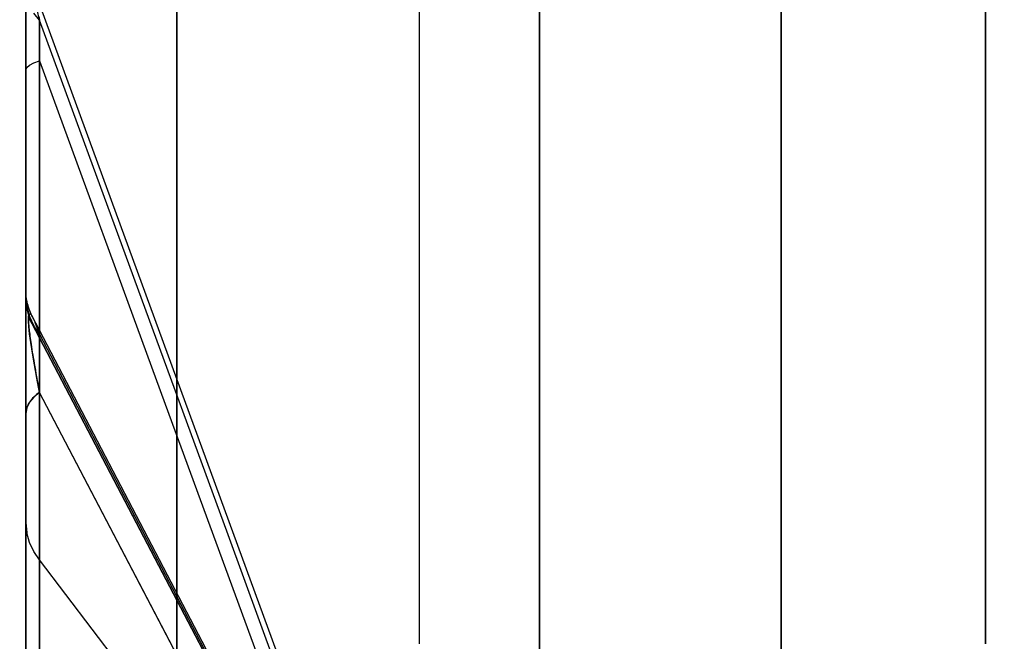
# Model space of a CAD drawing. Units: millimetres. Extents: x -1787 to 17859, y -373 to 12712.
# Drawn here: x 7771 to 7797, y 2916 to 2933 of the extents above; entities that cross this region are included whole.
import ezdxf

# ---------------------------------------------------------------- set-up
doc = ezdxf.new("R2010")
doc.units = ezdxf.units.MM
doc.layers.add('______', color=7, linetype='Continuous')
doc.dimstyles.new('Qitele', dxfattribs={"dimscale": 85, "dimtxt": 4, "dimasz": 5, "dimexe": 4, "dimexo": 0, "dimgap": 3, "dimtad": 1, "dimdec": 0, "dimrnd": 10, "dimzin": 1, "dimtxsty": 'Standard', "dimblk": 'OBLIQUE', "dimcen": 5, "dimdle": 4, "dimclrd": 256, "dimclre": 256, "dimclrt": 256, "dimadec": 0, "dimazin": 0, "dimtfac": 1, "dimtdec": 0, "dimtmove": 0, "dimatfit": 3, "dimldrblk": 'OBLIQUE', "dimfxl": 6, "dimfxlon": 1, "dimlwd": 40, "dimlwe": 30, "dimarcsym": 0})

# ---------------------------------------------------------------- blocks, each defined once
blk = doc.blocks.new('_Oblique')
at = {"color": 0, "linetype": 'ByBlock', "lineweight": -2}
blk.add_line((-0.5, -0.5), (0.5, 0.5), dxfattribs=at)
blk = doc.blocks.new('*D8')
at = {"lineweight": 40, "transparency": 16777216}
blk.add_line((2342.485, 9459.33), (2342.485, 1862.331), dxfattribs=at)
at = {"lineweight": 30, "transparency": 16777216}
for p, q in [((2852.485, 9119.33), (2002.485, 9119.33)), ((2852.485, 2202.331), (2002.485, 2202.331))]:
    blk.add_line(p, q, dxfattribs=at)
at = {"layer": 'Defpoints', "color": 0, "transparency": 16777216}
for p in [(8649.328, 9119.33), (2342.485, 2202.331), (7693.777, 2202.331)]:
    blk.add_point(p, dxfattribs=at)
at = {"lineweight": 40, "transparency": 16777216, "xscale": 425, "yscale": 425, "zscale": 425}
for p, rotation in [((2342.485, 9119.33), 90), ((2342.485, 2202.331), 270)]:
    blk.add_blockref('_Oblique', p, dxfattribs=dict(at, rotation=rotation))
at = {"transparency": 16777216, "insert": (1909.881, 5751.214), "char_height": 340, "attachment_point": 5, "rotation": 90}
blk.add_mtext('6920', dxfattribs=at)
blk = doc.blocks.new('*D9')
at = {"lineweight": 40, "transparency": 16777216}
blk.add_line((1560.366, 354.028), (1560.366, 11005.724), dxfattribs=at)
at = {"lineweight": 30, "transparency": 16777216}
for p, q in [((2070.366, 10665.724), (1220.366, 10665.724)), ((2070.366, 694.028), (1220.366, 694.028))]:
    blk.add_line(p, q, dxfattribs=at)
at = {"layer": 'Defpoints', "color": 0, "transparency": 16777216}
for p in [(1560.366, 10665.724), (8664.909, 10665.724), (7689.677, 694.028)]:
    blk.add_point(p, dxfattribs=at)
at = {"lineweight": 40, "transparency": 16777216, "xscale": 425, "yscale": 425, "zscale": 425}
for p, rotation in [((1560.366, 10665.724), 90), ((1560.366, 694.028), 270)]:
    blk.add_blockref('_Oblique', p, dxfattribs=dict(at, rotation=rotation))
at = {"transparency": 16777216, "insert": (1127.762, 5751.214), "char_height": 340, "attachment_point": 5, "rotation": 90}
blk.add_mtext('9970', dxfattribs=at)

msp = doc.modelspace()

# ---------------------------------------------------------------- linework, layer by layer
at = {"layer": '______'}
for p, q in [((7771.159, 2925.272), (7771.159, 2952.616)), ((7771.159, 2929.973), (7771.159, 2943.079)), ((7771.159, 2925.307), (7771.159, 2942.714)), ((7771.159, 2931.933), (7771.159, 2942.359)), ((7784.759, 2939.867), (7784.759, 2932.361)), ((7791.159, 2932.422), (7791.159, 2939.082)), ((7791.159, 2939.082), (7791.159, 2932.422)), ((7771.159, 2938.742), (7771.159, 2931.96)), ((7771.159, 2938.567), (7771.159, 2930.811)), ((7791.159, 2938.11), (7791.159, 2926.002)), ((7771.159, 2932.566), (7771.159, 2937.405)), ((7791.159, 2937.379), (7791.159, 2932.496)), ((7771.159, 2936.677), (7771.159, 2926.035)), ((7775.159, 2936.477), (7775.159, 2930.93)), ((7784.759, 2936.477), (7784.759, 2930.93)), ((7771.159, 2936.269), (7771.159, 2924.649)), ((7771.159, 2936.229), (7771.159, 2927.544)), ((7775.159, 2936.264), (7775.159, 2932.642)), ((7771.159, 2935.8), (7771.159, 2932.262)), ((7791.159, 2927.804), (7791.159, 2935.977)), ((7771.159, 2931.622), (7771.159, 2935.448)), ((7775.159, 2931.075), (7775.159, 2935.314)), ((7784.759, 2935.314), (7784.759, 2931.075)), ((7791.159, 2929.692), (7791.159, 2935.06)), ((7771.159, 2926.56), (7771.159, 2934.84)), ((7771.159, 2934.739), (7771.159, 2920.058)), ((7771.159, 2931.879), (7771.159, 2934.617)), ((7775.159, 2934.715), (7775.159, 2931.075)), ((7781.57, 2934.671), (7781.57, 2932.426)), ((7796.57, 2934.671), (7796.57, 2932.426)), ((7796.57, 2932.426), (7796.57, 2934.671)), ((7781.84, 2905.109), (7771.247, 2934.033)), ((7791.159, 2934.138), (7791.159, 2931.588)), ((7771.159, 2919.554), (7771.159, 2933.71)), ((7771.159, 2933.71), (7771.159, 2928.99)), ((7784.759, 2933.961), (7784.759, 2931.284)), ((7784.759, 2933.825), (7784.759, 2929.821)), ((7771.159, 2929.944), (7771.159, 2933.644)), ((7771.159, 2932.486), (7771.159, 2933.486)), ((7784.759, 2931.649), (7784.759, 2933.628)), ((7771.159, 2931.866), (7771.159, 2933.328)), ((7771.159, 2933.325), (7771.159, 2931.548)), ((7771.52, 2932.865), (7771.399, 2933.44)), ((7771.159, 2933.089), (7771.159, 2932.369)), ((7771.159, 2931.968), (7771.159, 2933.049)), ((7771.52, 2932.865), (7771.366, 2933.054)), ((7771.5, 2932.965), (7771.52, 2932.865)), ((7791.159, 2929.23), (7791.159, 2932.967)), ((7771.159, 2932.785), (7771.159, 2932.899)), ((7771.159, 2932.667), (7771.159, 2932.785)), ((7771.159, 2932.544), (7771.159, 2932.667)), ((7771.52, 2928.146), (7771.52, 2932.865)), ((7776.514, 2919.229), (7771.52, 2932.865)), ((7771.52, 2932.865), (7771.52, 2924.644)), ((7776.514, 2919.229), (7771.52, 2932.865)), ((7771.159, 2931.125), (7771.159, 2932.566)), ((7771.159, 2932.416), (7771.159, 2932.544)), ((7771.159, 2931.672), (7771.159, 2932.486)), ((7771.159, 2932.284), (7771.159, 2932.416)), ((7775.159, 2932.642), (7775.159, 2928.823)), ((7781.57, 2932.426), (7781.57, 2929.843)), ((7791.159, 2932.496), (7791.159, 2926.652)), ((7791.159, 2924.849), (7791.159, 2932.422)), ((7791.159, 2932.422), (7791.159, 2924.849)), ((7796.57, 2932.426), (7796.57, 2929.843)), ((7796.57, 2929.843), (7796.57, 2932.426)), ((7771.159, 2932.369), (7771.159, 2931.793)), ((7771.159, 2932.146), (7771.159, 2932.284)), ((7771.159, 2932.262), (7771.159, 2930.83)), ((7771.159, 2932.004), (7771.159, 2932.146)), ((7784.759, 2932.361), (7784.759, 2924.14)), ((7771.159, 2931.857), (7771.159, 2932.004)), ((7771.159, 2930.877), (7771.159, 2931.968)), ((7771.159, 2931.96), (7771.159, 2925.272)), ((7771.159, 2920.361), (7771.159, 2931.933)), ((7771.159, 2929.08), (7771.159, 2931.879)), ((7771.159, 2930.41), (7771.159, 2931.866)), ((7771.159, 2931.705), (7771.159, 2931.857)), ((7771.159, 2931.793), (7771.159, 2931.356)), ((7771.159, 2931.548), (7771.159, 2931.705)), ((7771.159, 2931.347), (7771.159, 2931.672)), ((7771.159, 2927.61), (7771.159, 2931.622)), ((7771.182, 2931.612), (7771.252, 2931.674)), ((7771.252, 2931.674), (7771.366, 2931.732)), ((7771.366, 2931.732), (7771.52, 2931.784)), ((7771.52, 2919.304), (7771.52, 2931.784)), ((7771.52, 2931.784), (7774.85, 2922.693)), ((7771.52, 2931.784), (7771.52, 2923.464)), ((7784.759, 2929.425), (7784.759, 2931.649)), ((7771.159, 2931.548), (7771.182, 2931.612)), ((7771.159, 2931.548), (7771.159, 2906.588)), ((7771.159, 2931.548), (7771.159, 2923.228)), ((7791.159, 2931.588), (7791.159, 2928.816)), ((7771.159, 2931.356), (7771.159, 2931.045)), ((7771.159, 2931.087), (7771.159, 2931.347)), ((7771.159, 2930.83), (7771.159, 2931.125)), ((7784.759, 2931.284), (7784.759, 2928.159)), ((7771.159, 2930.9), (7771.159, 2931.087)), ((7771.159, 2931.045), (7771.159, 2930.855)), ((7771.159, 2930.307), (7771.159, 2930.904)), ((7771.159, 2930.904), (7771.159, 2930.281)), ((7771.159, 2930.793), (7771.159, 2930.9)), ((7771.159, 2929.775), (7771.159, 2930.877)), ((7771.159, 2930.855), (7771.159, 2930.774)), ((7775.159, 2931.075), (7775.159, 2927.346)), ((7775.159, 2926.716), (7775.159, 2931.075)), ((7775.159, 2930.93), (7775.159, 2924.936)), ((7784.759, 2931.075), (7784.759, 2926.716)), ((7784.759, 2930.93), (7784.759, 2924.936)), ((7771.159, 2930.811), (7771.159, 2922.175)), ((7771.159, 2930.774), (7771.159, 2930.793)), ((7771.159, 2928.959), (7771.159, 2930.41)), ((7771.159, 2928.982), (7771.159, 2930.307)), ((7771.159, 2930.281), (7771.159, 2929.344)), ((7771.159, 2914.511), (7771.159, 2929.973)), ((7771.159, 2926.159), (7771.159, 2929.944)), ((7781.57, 2929.843), (7781.57, 2926.943)), ((7784.759, 2929.821), (7784.759, 2925.598)), ((7796.57, 2929.843), (7796.57, 2926.943)), ((7796.57, 2926.943), (7796.57, 2929.843)), ((7771.159, 2928.664), (7771.159, 2929.775)), ((7791.159, 2923.382), (7791.159, 2929.692)), ((7771.159, 2929.344), (7771.159, 2927.93)), ((7784.759, 2926.959), (7784.759, 2929.425)), ((7771.159, 2926.225), (7771.159, 2929.08)), ((7791.159, 2925.259), (7791.159, 2929.23)), ((7771.159, 2928.99), (7771.159, 2924.271)), ((7771.159, 2925.094), (7771.159, 2928.982)), ((7771.159, 2927.515), (7771.159, 2928.959)), ((7775.159, 2928.823), (7775.159, 2924.812)), ((7791.159, 2928.816), (7791.159, 2925.827)), ((7771.159, 2927.544), (7771.159, 2928.664)), ((7771.52, 2924.644), (7771.52, 2928.146)), ((7784.759, 2928.159), (7784.759, 2924.597)), ((7771.159, 2927.93), (7771.159, 2924.034)), ((7791.159, 2918.985), (7791.159, 2927.804)), ((7771.159, 2923.417), (7771.159, 2927.61)), ((7771.159, 2927.544), (7771.159, 2918.267)), ((7771.159, 2926.414), (7771.159, 2927.544)), ((7771.159, 2926.079), (7771.159, 2927.515)), ((7775.159, 2927.346), (7775.159, 2923.53)), ((7781.57, 2926.943), (7781.57, 2923.721)), ((7784.759, 2924.257), (7784.759, 2926.959)), ((7796.57, 2926.943), (7796.57, 2923.721)), ((7796.57, 2923.721), (7796.57, 2926.943)), ((7775.159, 2922.239), (7775.159, 2926.716)), ((7784.759, 2926.716), (7784.759, 2922.239)), ((7771.159, 2917.746), (7771.159, 2926.56)), ((7771.159, 2925.275), (7771.159, 2926.414)), ((7791.159, 2926.652), (7791.159, 2919.887)), ((7771.159, 2923.318), (7771.159, 2926.225)), ((7771.159, 2922.292), (7771.159, 2926.159)), ((7771.159, 2924.649), (7771.159, 2926.079)), ((7771.159, 2926.035), (7771.159, 2914.653)), ((7791.159, 2926.002), (7791.159, 2912.838)), ((7771.16, 2925.684), (7771.159, 2925.732)), ((7771.159, 2925.708), (7771.159, 2925.727)), ((7771.16, 2925.676), (7771.159, 2925.727)), ((7771.159, 2925.555), (7771.159, 2925.717)), ((7771.159, 2925.717), (7771.159, 2925.534)), ((7771.159, 2925.694), (7771.159, 2925.708)), ((7771.159, 2925.695), (7771.159, 2925.68)), ((7771.159, 2925.677), (7771.159, 2925.694)), ((7771.159, 2925.68), (7771.159, 2925.663)), ((7771.159, 2925.655), (7771.159, 2925.677)), ((7771.159, 2925.663), (7771.159, 2925.643)), ((7771.159, 2925.631), (7771.159, 2925.655)), ((7771.159, 2925.643), (7771.159, 2925.621)), ((7771.159, 2925.602), (7771.159, 2925.631)), ((7771.162, 2925.636), (7771.16, 2925.684)), ((7771.165, 2925.589), (7771.162, 2925.636)), ((7791.159, 2925.827), (7791.159, 2922.625)), ((7771.159, 2925.621), (7771.159, 2925.596)), ((7771.159, 2925.57), (7771.159, 2925.602)), ((7771.159, 2925.596), (7771.159, 2925.57)), ((7771.159, 2925.534), (7771.159, 2925.57)), ((7771.159, 2925.57), (7771.159, 2925.542)), ((7771.159, 2925.215), (7771.159, 2925.555)), ((7771.159, 2925.542), (7771.159, 2925.512)), ((7771.159, 2925.534), (7771.159, 2919.554)), ((7771.16, 2925.468), (7771.159, 2925.534)), ((7771.159, 2923.541), (7771.159, 2925.534)), ((7771.159, 2925.534), (7771.182, 2925.269)), ((7771.159, 2925.512), (7771.159, 2925.48)), ((7771.159, 2925.48), (7771.159, 2925.447)), ((7771.159, 2925.447), (7771.159, 2925.412)), ((7771.159, 2925.412), (7771.159, 2925.375)), ((7771.159, 2925.375), (7771.159, 2925.337)), ((7771.165, 2925.402), (7771.16, 2925.468)), ((7771.17, 2925.541), (7771.165, 2925.589)), ((7771.172, 2925.336), (7771.165, 2925.402)), ((7771.177, 2925.493), (7771.17, 2925.541)), ((7771.185, 2925.443), (7771.177, 2925.493)), ((7771.194, 2925.398), (7771.183, 2925.454)), ((7771.205, 2925.351), (7771.194, 2925.398)), ((7784.759, 2925.598), (7784.759, 2921.163)), ((7771.159, 2925.337), (7771.159, 2925.298)), ((7771.159, 2906.025), (7771.159, 2925.307)), ((7771.159, 2925.298), (7771.159, 2925.257)), ((7771.159, 2924.128), (7771.159, 2925.275)), ((7771.159, 2925.272), (7771.159, 2918.672)), ((7771.159, 2899.327), (7771.159, 2925.272)), ((7771.159, 2925.257), (7771.159, 2925.215)), ((7771.159, 2924.707), (7771.159, 2925.215)), ((7771.159, 2925.215), (7771.159, 2925.172)), ((7771.159, 2925.172), (7771.159, 2925.126)), ((7771.159, 2925.126), (7771.159, 2925.078)), ((7771.182, 2925.27), (7771.172, 2925.336)), ((7771.195, 2925.205), (7771.182, 2925.27)), ((7771.182, 2925.269), (7771.252, 2925.011)), ((7771.211, 2925.139), (7771.195, 2925.205)), ((7771.208, 2925.337), (7771.205, 2925.351)), ((7771.217, 2925.305), (7771.205, 2925.351)), ((7771.23, 2925.075), (7771.211, 2925.139)), ((7771.231, 2925.258), (7771.217, 2925.305)), ((7771.246, 2925.21), (7771.231, 2925.258)), ((7771.252, 2925.194), (7771.246, 2925.212)), ((7771.262, 2925.167), (7771.246, 2925.212)), ((7771.28, 2925.123), (7771.262, 2925.167)), ((7771.299, 2925.079), (7771.28, 2925.123)), ((7791.159, 2921.059), (7791.159, 2925.259)), ((7771.159, 2920.058), (7771.159, 2925.094)), ((7771.159, 2925.078), (7771.159, 2925.027)), ((7771.159, 2925.027), (7771.159, 2924.975)), ((7771.159, 2924.975), (7771.159, 2924.919)), ((7771.159, 2924.919), (7771.159, 2924.861)), ((7771.159, 2924.861), (7771.159, 2924.801)), ((7771.226, 2924.963), (7771.228, 2925.01)), ((7771.227, 2924.972), (7771.226, 2924.952)), ((7771.227, 2924.904), (7771.226, 2924.963)), ((7771.226, 2924.952), (7771.227, 2924.929)), ((7771.228, 2925.009), (7771.227, 2924.991)), ((7771.227, 2924.991), (7771.227, 2924.972)), ((7771.227, 2924.929), (7771.227, 2924.905)), ((7771.227, 2924.905), (7771.228, 2924.879)), ((7771.237, 2924.754), (7771.227, 2924.904)), ((7771.228, 2925.01), (7771.238, 2925.066)), ((7771.23, 2925.025), (7771.228, 2925.009)), ((7771.228, 2925.01), (7776.551, 2914.834)), ((7774.776, 2918.226), (7771.228, 2925.01)), ((7771.228, 2924.879), (7771.23, 2924.851)), ((7771.252, 2925.011), (7771.23, 2925.075)), ((7771.232, 2925.04), (7771.23, 2925.025)), ((7771.23, 2924.851), (7771.232, 2924.821)), ((7771.238, 2925.066), (7771.255, 2925.089)), ((7771.277, 2924.948), (7771.252, 2925.011)), ((7771.252, 2925.011), (7771.366, 2924.769)), ((7771.255, 2925.089), (7771.281, 2925.08)), ((7771.304, 2924.886), (7771.277, 2924.948)), ((7771.281, 2925.08), (7771.314, 2925.038)), ((7771.307, 2925.049), (7771.298, 2925.062)), ((7771.32, 2925.032), (7771.299, 2925.079)), ((7771.334, 2924.826), (7771.304, 2924.886)), ((7771.317, 2925.033), (7771.307, 2925.049)), ((7781.747, 2905.095), (7771.314, 2925.038)), ((7771.314, 2925.038), (7771.404, 2924.855)), ((7771.328, 2925.014), (7771.317, 2925.033)), ((7771.33, 2925.012), (7771.319, 2925.035)), ((7771.34, 2924.993), (7771.319, 2925.035)), ((7771.34, 2924.993), (7771.328, 2925.014)), ((7771.352, 2924.968), (7771.34, 2924.993)), ((7771.366, 2924.941), (7771.352, 2924.968)), ((7771.41, 2924.84), (7771.403, 2924.856)), ((7771.52, 2924.549), (7771.404, 2924.855)), ((7775.159, 2924.936), (7775.159, 2923.353)), ((7784.759, 2924.936), (7784.759, 2918.514)), ((7791.159, 2916.41), (7791.159, 2924.849)), ((7791.159, 2924.849), (7791.159, 2916.41)), ((7771.159, 2924.801), (7771.159, 2924.737)), ((7771.159, 2924.737), (7771.159, 2924.671)), ((7771.159, 2924.054), (7771.159, 2924.707)), ((7771.159, 2924.671), (7771.159, 2924.603)), ((7771.159, 2924.649), (7771.159, 2913.514)), ((7771.159, 2923.227), (7771.159, 2924.649)), ((7771.159, 2924.603), (7771.159, 2924.531)), ((7771.232, 2924.821), (7771.234, 2924.789)), ((7771.234, 2924.789), (7771.237, 2924.754)), ((7771.237, 2924.754), (7771.241, 2924.717)), ((7771.258, 2924.56), (7771.237, 2924.754)), ((7771.241, 2924.717), (7771.244, 2924.678)), ((7771.244, 2924.678), (7771.249, 2924.636)), ((7771.249, 2924.636), (7771.254, 2924.592)), ((7771.254, 2924.592), (7771.26, 2924.545)), ((7771.367, 2924.767), (7771.334, 2924.826)), ((7771.52, 2924.549), (7771.366, 2924.769)), ((7771.402, 2924.71), (7771.367, 2924.767)), ((7771.439, 2924.654), (7771.402, 2924.71)), ((7771.479, 2924.601), (7771.439, 2924.654)), ((7771.52, 2924.549), (7771.479, 2924.601)), ((7775.159, 2924.812), (7775.159, 2923.353)), ((7784.759, 2924.597), (7784.759, 2920.606)), ((7771.159, 2924.531), (7771.159, 2924.457)), ((7771.159, 2924.457), (7771.159, 2924.379)), ((7771.159, 2924.379), (7771.159, 2924.299)), ((7771.29, 2924.322), (7771.258, 2924.56)), ((7771.26, 2924.545), (7771.266, 2924.496)), ((7771.266, 2924.496), (7771.273, 2924.445)), ((7771.273, 2924.445), (7771.28, 2924.39)), ((7771.28, 2924.39), (7771.289, 2924.333)), ((7771.289, 2924.333), (7771.298, 2924.272)), ((7771.333, 2924.045), (7771.29, 2924.322)), ((7771.52, 2924.549), (7774.85, 2918.183)), ((7771.52, 2921.558), (7771.52, 2924.549)), ((7771.52, 2924.549), (7774.85, 2918.183)), ((7771.52, 2924.549), (7771.52, 2922.555)), ((7771.52, 2923.427), (7771.52, 2924.549)), ((7771.52, 2924.549), (7771.52, 2918.708)), ((7771.159, 2924.299), (7771.159, 2924.215)), ((7771.159, 2919.552), (7771.159, 2924.271)), ((7771.159, 2924.215), (7771.159, 2924.129)), ((7771.159, 2924.129), (7771.159, 2924.039)), ((7771.159, 2922.972), (7771.159, 2924.128)), ((7771.298, 2924.272), (7771.307, 2924.209)), ((7771.307, 2924.209), (7771.317, 2924.143)), ((7771.317, 2924.143), (7771.328, 2924.074)), ((7771.328, 2924.074), (7771.34, 2924.002)), ((7784.759, 2921.321), (7784.759, 2924.257)), ((7784.759, 2924.14), (7784.759, 2915.223)), ((7771.159, 2922.447), (7771.159, 2924.054)), ((7771.159, 2924.039), (7771.159, 2923.947)), ((7771.159, 2924.034), (7771.159, 2919.609)), ((7771.159, 2923.947), (7771.159, 2923.851)), ((7771.159, 2923.851), (7771.159, 2923.751)), ((7771.386, 2923.73), (7771.333, 2924.045)), ((7771.34, 2924.002), (7771.352, 2923.927)), ((7771.352, 2923.927), (7771.366, 2923.849)), ((7771.366, 2923.849), (7771.379, 2923.769)), ((7771.159, 2923.751), (7771.159, 2923.649)), ((7771.159, 2923.649), (7771.159, 2923.544)), ((7771.159, 2923.544), (7771.159, 2923.435)), ((7771.159, 2921.547), (7771.159, 2923.541)), ((7771.379, 2923.769), (7771.394, 2923.684)), ((7771.449, 2923.382), (7771.386, 2923.73)), ((7771.394, 2923.684), (7771.41, 2923.597)), ((7771.41, 2923.597), (7771.426, 2923.507)), ((7781.57, 2923.721), (7781.57, 2920.18)), ((7796.57, 2923.721), (7796.57, 2920.18)), ((7796.57, 2920.18), (7796.57, 2923.721)), ((7771.159, 2923.435), (7771.159, 2923.323)), ((7771.159, 2919.049), (7771.159, 2923.417)), ((7771.159, 2923.323), (7771.159, 2923.207)), ((7771.159, 2920.361), (7771.159, 2923.318)), ((7771.426, 2923.507), (7771.443, 2923.413)), ((7771.443, 2923.413), (7771.461, 2923.316)), ((7771.52, 2923.005), (7771.449, 2923.382)), ((7771.461, 2923.316), (7771.48, 2923.216)), ((7771.52, 2923.464), (7771.52, 2915.144)), ((7771.52, 2918.708), (7771.52, 2923.427)), ((7775.159, 2923.53), (7775.159, 2919.629)), ((7791.159, 2916.171), (7791.159, 2923.382)), ((7771.159, 2914.908), (7771.159, 2923.228)), ((7771.159, 2921.812), (7771.159, 2923.227)), ((7771.159, 2923.207), (7771.159, 2923.089)), ((7771.159, 2923.089), (7771.159, 2922.967)), ((7771.48, 2923.216), (7771.5, 2923.112)), ((7771.5, 2923.112), (7771.52, 2923.005)), ((7771.159, 2921.807), (7771.159, 2922.972)), ((7771.159, 2922.967), (7771.159, 2922.842)), ((7771.159, 2922.842), (7771.159, 2922.713)), ((7771.366, 2922.881), (7771.252, 2922.743)), ((7771.277, 2922.779), (7771.252, 2922.743)), ((7771.304, 2922.814), (7771.277, 2922.779)), ((7771.334, 2922.848), (7771.304, 2922.814)), ((7771.367, 2922.882), (7771.334, 2922.848)), ((7771.52, 2923.005), (7771.366, 2922.881)), ((7771.402, 2922.914), (7771.367, 2922.882)), ((7771.439, 2922.946), (7771.402, 2922.914)), ((7771.479, 2922.976), (7771.439, 2922.946)), ((7771.52, 2923.005), (7771.479, 2922.976)), ((7776.514, 2913.457), (7771.52, 2923.005)), ((7771.52, 2923.005), (7771.52, 2915.869)), ((7774.85, 2916.64), (7771.52, 2923.005)), ((7771.52, 2923.005), (7771.52, 2912.301)), ((7771.159, 2922.713), (7771.159, 2922.582)), ((7771.182, 2922.597), (7771.159, 2922.447)), ((7771.159, 2922.582), (7771.159, 2922.447)), ((7771.165, 2922.521), (7771.16, 2922.484)), ((7771.172, 2922.559), (7771.165, 2922.521)), ((7771.182, 2922.596), (7771.172, 2922.559)), ((7771.252, 2922.743), (7771.182, 2922.597)), ((7771.195, 2922.633), (7771.182, 2922.596)), ((7771.211, 2922.67), (7771.195, 2922.633)), ((7771.23, 2922.707), (7771.211, 2922.67)), ((7771.252, 2922.743), (7771.23, 2922.707)), ((7771.52, 2922.555), (7771.52, 2920.561)), ((7774.85, 2922.693), (7778.179, 2913.603)), ((7791.159, 2922.625), (7791.159, 2919.215)), ((7771.16, 2922.484), (7771.159, 2922.447)), ((7771.159, 2901.04), (7771.159, 2922.447)), ((7771.159, 2922.447), (7771.159, 2915.31)), ((7771.159, 2918.344), (7771.159, 2922.292)), ((7775.159, 2917.647), (7775.159, 2922.239)), ((7784.759, 2922.239), (7784.759, 2917.647)), ((7771.159, 2922.175), (7771.159, 2913.361)), ((7771.159, 2920.407), (7771.159, 2921.812)), ((7771.159, 2920.635), (7771.159, 2921.807)), ((7771.159, 2919.554), (7771.159, 2921.547)), ((7771.52, 2918.568), (7771.52, 2921.558)), ((7784.759, 2918.158), (7784.759, 2921.321)), ((7784.759, 2921.163), (7784.759, 2916.522)), ((7791.159, 2916.637), (7791.159, 2921.059)), ((7771.159, 2919.455), (7771.159, 2920.635)), ((7771.52, 2918.568), (7771.52, 2920.561)), ((7784.759, 2920.606), (7784.759, 2916.2)), ((7771.159, 2919.009), (7771.159, 2920.407)), ((7771.159, 2908.36), (7771.159, 2920.361)), ((7771.159, 2917.374), (7771.159, 2920.361)), ((7781.57, 2920.18), (7781.57, 2916.344)), ((7796.57, 2920.18), (7796.57, 2916.344)), ((7796.57, 2916.344), (7796.57, 2920.18)), ((7775.159, 2919.629), (7775.159, 2915.644)), ((7791.159, 2919.887), (7791.159, 2912.242)), ((7771.159, 2919.609), (7771.159, 2911.254)), ((7771.159, 2919.558), (7771.159, 2919.513)), ((7771.159, 2919.554), (7771.182, 2919.288)), ((7771.159, 2919.551), (7771.159, 2919.519)), ((7771.159, 2918.267), (7771.159, 2919.455)), ((7771.252, 2919.03), (7771.182, 2919.288)), ((7771.52, 2906.824), (7771.52, 2919.304)), ((7781.508, 2905.593), (7776.514, 2919.229)), ((7781.508, 2905.593), (7776.514, 2919.229)), ((7791.159, 2919.215), (7791.159, 2915.602)), ((7771.159, 2914.511), (7771.159, 2919.049)), ((7771.159, 2917.621), (7771.159, 2919.009)), ((7771.366, 2918.787), (7771.252, 2919.03)), ((7791.159, 2909.552), (7791.159, 2918.985)), ((7771.159, 2918.672), (7771.159, 2912.152)), ((7771.52, 2918.568), (7771.366, 2918.787)), ((7771.159, 2914.316), (7771.159, 2918.344)), ((7776.514, 2912.01), (7771.52, 2918.568)), ((7784.759, 2918.514), (7784.759, 2911.682)), ((7771.159, 2918.267), (7771.159, 2908.459)), ((7771.159, 2917.071), (7771.159, 2918.267)), ((7778.325, 2911.442), (7774.776, 2918.226)), ((7774.85, 2918.183), (7778.179, 2911.818)), ((7774.85, 2918.183), (7778.179, 2911.818)), ((7784.759, 2914.772), (7784.759, 2918.158)), ((7771.159, 2909.111), (7771.159, 2917.746)), ((7771.159, 2916.242), (7771.159, 2917.621)), ((7775.159, 2912.941), (7775.159, 2917.647)), ((7784.759, 2917.647), (7784.759, 2912.941)), ((7771.159, 2914.377), (7771.159, 2917.374)), ((7771.159, 2915.868), (7771.159, 2917.071)), ((7778.179, 2910.274), (7774.85, 2916.64)), ((7784.759, 2916.522), (7784.759, 2911.682)), ((7791.159, 2912), (7791.159, 2916.637)), ((7791.159, 2907.157), (7791.159, 2916.41))]:
    msp.add_line(p, q, dxfattribs=at)

# ---------------------------------------------------------------- dimensions: what is measured, and where the dimension line sits
at = {"color": 0}
for base, p1, p2, picture, middle in [((1560.366, 10665.724), (7689.677, 694.028), (8664.909, 10665.724), '*D9', (1560.366, 5751.214)), ((2342.485, 2202.331), (8649.328, 9119.33), (7693.777, 2202.331), '*D8', (2342.485, 5751.214))]:
    dim = msp.add_linear_dim(base=base, p1=p1, p2=p2, angle=270, dimstyle='Qitele', dxfattribs=at)
    dim.commit()
    dim.dimension.update_dxf_attribs({"geometry": picture, "text_midpoint": middle, "dimtype": 160})

doc.saveas('drawing.dxf')
